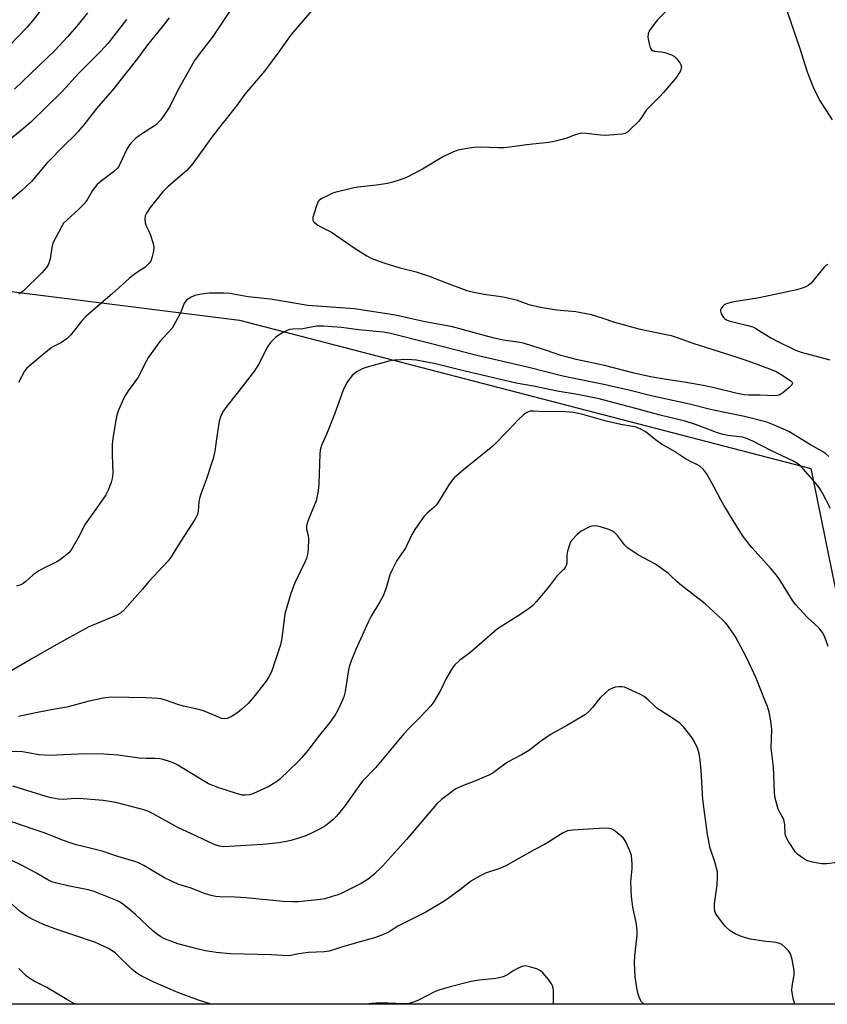
# Model space of a CAD drawing. Units: inches. Extents: x 1273766 to 1279766, y 549450 to 553451.
# Drawn here: x 1274946 to 1275220, y 549451 to 549784 of the extents above; entities that cross this region are included whole.
import ezdxf

# ---------------------------------------------------------------- set-up
doc = ezdxf.new("R2010")
doc.units = ezdxf.units.IN
doc.header["$MEASUREMENT"] = 0
doc.layers.add('NTRL-Pasture Land', color=2, linetype='Continuous')
doc.layers.add('Undefined', color=1, linetype='Continuous')

msp = doc.modelspace()

# ---------------------------------------------------------------- linework, layer by layer
at = {"layer": 'NTRL-Pasture Land'}
msp.add_lwpolyline([(1275255.31, 549452.89), (1275258.62, 549450.82), (1274862.4, 549450.86), (1274862.37, 549450.88), (1274850.11, 549466.96), (1274799.74, 549522.74), (1274755.8, 549596.56), (1274752.39, 549661.95), (1274803.83, 549695.15), (1274844.71, 549731.81), (1274935.39, 549693.17), (1275020.86, 549682.51), (1275214.18, 549632.26), (1275235.17, 549529.27)], close=True, dxfattribs=at)
at = {"layer": 'Undefined'}
for points, elevation in [([(1274958.52, 549794), (1274950.7, 549783.78), (1274948.85, 549781.57), (1274940.02, 549772.42)], 476), ([(1275169.83, 549791.7), (1275162.26, 549784.16), (1275159.83, 549780.89), (1275159.38, 549780.16), (1275159.08, 549779.41), (1275159.07, 549778.32), (1275159.47, 549776.05), (1275159.83, 549774.7), (1275160.2, 549774.05), (1275160.59, 549773.79), (1275161.3, 549773.56), (1275163.62, 549773.31), (1275164.75, 549773.06), (1275166.98, 549772.29), (1275168, 549771.75), (1275168.62, 549771.2), (1275169.17, 549770.56), (1275169.84, 549769.66), (1275170.23, 549768.97), (1275170.38, 549768.24), (1275170.3, 549767.73), (1275170.04, 549766.95), (1275169.55, 549765.94), (1275168.9, 549764.98), (1275164.32, 549759.6), (1275163, 549758.15), (1275158.62, 549753.73), (1275156.65, 549750.81), (1275155.92, 549749.89), (1275153.17, 549747.13), (1275152.08, 549746.13), (1275151.37, 549745.67), (1275150.28, 549745.4), (1275144.72, 549745.03), (1275142.98, 549745.12), (1275138.11, 549745.73), (1275136.7, 549745.74), (1275135.36, 549745.48), (1275134.05, 549745.1), (1275131.64, 549744.09), (1275130.51, 549743.72), (1275127.31, 549742.96), (1275125.55, 549742.62), (1275117.91, 549741.84), (1275112.34, 549741.04), (1275110.32, 549740.85), (1275108.29, 549740.78), (1275102.36, 549741.01), (1275099.97, 549740.94), (1275097.91, 549740.65), (1275094.7, 549740), (1275093.04, 549739.39), (1275089.81, 549737.89), (1275082.71, 549733.59), (1275077.29, 549730.83), (1275075.14, 549729.96), (1275072.66, 549729.15), (1275070.95, 549728.77), (1275067.17, 549728.19), (1275060.84, 549727.48), (1275059.11, 549727.19), (1275053.13, 549725.65), (1275052.11, 549725.31), (1275050.78, 549724.72), (1275048.46, 549723.53), (1275047.78, 549723.04), (1275047.44, 549722.62), (1275046.96, 549721.58), (1275045.98, 549718.42), (1275045.69, 549717.28), (1275045.62, 549716.49), (1275045.77, 549716.03), (1275046.06, 549715.63), (1275047.34, 549714.6), (1275048.34, 549714.02), (1275052, 549712.26), (1275059.93, 549706.74), (1275063.96, 549704.27), (1275065.6, 549703.39), (1275067.73, 549702.52), (1275069.96, 549701.74), (1275074.79, 549700.35), (1275080.58, 549698.86), (1275085.04, 549697.42), (1275091.11, 549694.99), (1275097.74, 549692.55), (1275099.56, 549692.06), (1275103.67, 549691.23), (1275109.35, 549690.48), (1275111.61, 549690.02), (1275114.41, 549689.31), (1275118.79, 549687.76), (1275122.65, 549686.87), (1275128.11, 549686.02), (1275134.68, 549685.42), (1275139.82, 549684.36), (1275143.42, 549683.27), (1275147.78, 549681.8), (1275155.99, 549679.54), (1275165.24, 549677.65), (1275166.87, 549677.24), (1275169.33, 549676.44), (1275174.19, 549674.69), (1275187.79, 549670.45), (1275193.24, 549668.61), (1275201.13, 549665.65), (1275202.44, 549665.09), (1275204.72, 549663.79), (1275207.5, 549661.78), (1275207.82, 549661.44), (1275207.96, 549661.09), (1275207.72, 549660.53), (1275206.75, 549659.56), (1275204.73, 549657.84), (1275204.02, 549657.36), (1275203.5, 549657.13), (1275202.08, 549656.9), (1275196.87, 549657.11), (1275193.14, 549657.1), (1275191.62, 549657.19), (1275188.8, 549657.72), (1275181.5, 549659.57), (1275177.77, 549660.34), (1275171.35, 549661.48), (1275165.25, 549662.36), (1275159.9, 549663.23), (1275154.44, 549664.49), (1275144.33, 549667.1), (1275134.8, 549669.17), (1275131.32, 549670), (1275129.62, 549670.48), (1275124.72, 549672.18), (1275117.3, 549674.53), (1275115.67, 549674.87), (1275110.1, 549675.74), (1275106.51, 549676.44), (1275092.96, 549680.26), (1275083.71, 549681.96), (1275079.61, 549682.8), (1275073.64, 549684.16), (1275059.77, 549686.26), (1275043.99, 549687.4), (1275038.61, 549688.38), (1275031.32, 549689.55), (1275023.71, 549690.41), (1275017.52, 549691.5), (1275015.49, 549691.6), (1275010.55, 549691.66), (1275007.98, 549691.33), (1275005.73, 549690.87), (1275004.43, 549690.26), (1275003, 549689.31), (1275002.41, 549688.73), (1275002.11, 549688.26), (1275000.94, 549685.17), (1275000, 549683.26)], 464), ([(1275018.28, 549788.37), (1275011.6, 549778.22), (1275007.46, 549773.01), (1275005.61, 549770.44), (1275004.42, 549768.42), (1275000, 549760.34)], 468), ([(1275045.13, 549787.27), (1275038.32, 549779.19), (1275034.16, 549773.31), (1275029.24, 549766.76), (1275022.66, 549759), (1275019.76, 549755.08), (1275014.05, 549747.84), (1275011.09, 549743.96), (1275005.04, 549735.47), (1275003, 549733.11), (1275000, 549730.58)], 466), ([(1275221.57, 549750.25), (1275217.01, 549757.31), (1275215.08, 549761.3), (1275213, 549766.42), (1275210.45, 549774.73), (1275206.23, 549786.92)], 464), ([(1274982.52, 549784.24), (1274976.37, 549776.3), (1274973.79, 549773.46), (1274966.38, 549765.95), (1274960.75, 549759.9), (1274950.14, 549749.51), (1274947.81, 549747.5), (1274937.82, 549739.41)], 472), ([(1274969.42, 549786.52), (1274965.74, 549782.04), (1274962.64, 549778.43), (1274958.48, 549773.91), (1274944.63, 549760.72)], 474), ([(1275219.97, 549701.35), (1275219.29, 549700.97), (1275218.71, 549700.39), (1275216.69, 549697.89), (1275214.16, 549694.94), (1275213.29, 549694.17), (1275212.53, 549693.75), (1275210.87, 549693.14), (1275209.47, 549692.75), (1275196.67, 549690.03), (1275187.55, 549688.53), (1275185.83, 549688.14), (1275185.3, 549687.92), (1275184.87, 549687.62), (1275184.3, 549687.06), (1275183.83, 549686.43), (1275183.62, 549685.99), (1275183.57, 549685.53), (1275183.87, 549684.56), (1275184.58, 549683.42), (1275184.96, 549683.05), (1275185.66, 549682.61), (1275186.48, 549682.28), (1275188.21, 549681.75), (1275192.88, 549680.7), (1275194.51, 549680.17), (1275195.56, 549679.62), (1275200.65, 549676.53), (1275202.82, 549675.32), (1275208.8, 549672.42), (1275210.86, 549671.66), (1275220.59, 549669.08)], 462), ([(1275220.32, 549636.36), (1275219.25, 549637.26), (1275217.87, 549638.16), (1275214.04, 549640.28), (1275206.68, 549644.76), (1275201.53, 549647.06), (1275199.32, 549647.9), (1275191.74, 549649.85), (1275180.7, 549652.15), (1275173.17, 549654.01), (1275160.16, 549656.83), (1275152.54, 549658.77), (1275144.14, 549660.74), (1275133.53, 549662.78), (1275130.23, 549663.49), (1275118.77, 549666.44), (1275101.18, 549670.54), (1275086.25, 549674.4), (1275071.51, 549678.02), (1275069.49, 549678.36), (1275061.17, 549679.21), (1275055.34, 549679.97), (1275049.21, 549680.39), (1275046.95, 549680.4), (1275045.62, 549680.23), (1275042.3, 549679.56), (1275038.81, 549679.42), (1275037.72, 549679.27), (1275036.92, 549678.97), (1275035.39, 549678.16), (1275033.88, 549677.27), (1275032.95, 549676.59), (1275031.36, 549674.88), (1275030.32, 549673.49), (1275029.34, 549671.77), (1275027.63, 549668.08), (1275025.84, 549665.34), (1275020.04, 549657.71), (1275016.53, 549653.33), (1275015.42, 549651.72), (1275014.53, 549650.05), (1275013.96, 549648.23), (1275013.04, 549642.32), (1275012.49, 549638.13), (1275011.95, 549635.62), (1275009.37, 549628.12), (1275007.82, 549623.88), (1275007.44, 549622.58), (1275007.1, 549620.97), (1275006.83, 549617.8), (1275006.6, 549616.76), (1275006.3, 549616.02), (1275005.71, 549614.99), (1275000, 549606.06)], 462), ([(1275220.81, 549618.74), (1275217.98, 549624.14), (1275217, 549625.8), (1275214.86, 549628.43), (1275210.86, 549632.91), (1275209.78, 549633.78), (1275208.1, 549634.79), (1275200.86, 549638.19), (1275194.56, 549641.52), (1275192.79, 549642.33), (1275191.08, 549642.83), (1275186.09, 549643.44), (1275184.49, 549643.78), (1275182.63, 549644.36), (1275175.16, 549647.12), (1275171.95, 549648.14), (1275162.77, 549650.45), (1275154.93, 549652.61), (1275145.47, 549655.09), (1275142.55, 549655.78), (1275135.24, 549657.32), (1275128.28, 549658.48), (1275120.28, 549660.17), (1275114.41, 549661.16), (1275095.27, 549665.67), (1275087.2, 549667.72), (1275084.27, 549668.29), (1275080.73, 549668.89), (1275077.61, 549669.14), (1275073.31, 549668.92), (1275071.33, 549668.59), (1275064.01, 549666.56), (1275062.35, 549665.96), (1275060.78, 549665.14), (1275059.81, 549664.5), (1275058.98, 549663.69), (1275058.03, 549662.58), (1275057.05, 549661.13), (1275055.86, 549658.79), (1275052.99, 549650.63), (1275050.39, 549644.14), (1275048.61, 549640.08), (1275048.16, 549638.5), (1275047.97, 549637.17), (1275047.72, 549627.02), (1275047.49, 549624.7), (1275046.71, 549621.34), (1275044.23, 549615.36), (1275043.72, 549613.76), (1275043.49, 549612.69), (1275043.5, 549611.67), (1275044, 549609.6), (1275044.13, 549608.44), (1275044.06, 549604.88), (1275043.86, 549603.14), (1275043.47, 549601.82), (1275042.97, 549600.51), (1275039.58, 549593.49), (1275038.21, 549589.96), (1275036.2, 549583.01), (1275035.14, 549574.77), (1275034.74, 549572.52), (1275031.89, 549564.03), (1275031.45, 549562.92), (1275030.78, 549561.68), (1275029.81, 549560.26), (1275025.71, 549554.93), (1275023.72, 549552.66), (1275021.6, 549550.7), (1275020.26, 549549.63), (1275018.34, 549548.43), (1275016.61, 549547.63), (1275015.83, 549547.48), (1275014.75, 549547.6), (1275013.68, 549548), (1275009.95, 549549.68), (1275008.59, 549550.18), (1275006.08, 549550.91), (1275001.85, 549551.81), (1275000, 549552.33)], 460), ([(1275220.1, 549572), (1275218.76, 549575.46), (1275218.09, 549576.7), (1275216.87, 549578.26), (1275213.09, 549581.76), (1275208.91, 549586.34), (1275207.89, 549587.78), (1275203.41, 549594.87), (1275202.44, 549596.26), (1275200.58, 549598.5), (1275194.18, 549605.49), (1275191.67, 549608.74), (1275190.68, 549610.17), (1275188.2, 549614.09), (1275184.77, 549619.86), (1275183.75, 549621.63), (1275181.48, 549625.94), (1275178.87, 549630.54), (1275177.87, 549631.9), (1275176.6, 549633.01), (1275175.62, 549633.62), (1275173.21, 549634.77), (1275171.41, 549635.73), (1275168.01, 549638.01), (1275163.48, 549640.57), (1275161.58, 549641.93), (1275159.12, 549644.03), (1275158.41, 549644.55), (1275156.62, 549645.54), (1275155.07, 549646.21), (1275153.83, 549646.52), (1275149.86, 549647.2), (1275144.93, 549648.23), (1275137.04, 549650.53), (1275133.87, 549651.18), (1275129.72, 549651.6), (1275123.94, 549651.42), (1275120.48, 549651.66), (1275119.22, 549651.61), (1275118.03, 549651.22), (1275116.89, 549650.44), (1275115.26, 549648.87), (1275111.89, 549645.26), (1275106.59, 549639.82), (1275096.58, 549631.78), (1275093.5, 549629.03), (1275092.53, 549627.94), (1275091.68, 549626.77), (1275088.74, 549621.9), (1275087.45, 549619.98), (1275086.68, 549619.16), (1275084.34, 549617.09), (1275083.35, 549616.07), (1275081.96, 549614.23), (1275080.17, 549611.63), (1275079.16, 549609.91), (1275076.98, 549605.3), (1275074.08, 549601.06), (1275072.33, 549597.76), (1275071.67, 549596.19), (1275070.41, 549591.82), (1275069.5, 549589.35), (1275068.31, 549587.08), (1275065.42, 549582.22), (1275064.45, 549580.42), (1275060.16, 549570.97), (1275058.44, 549566.73), (1275057.93, 549565.1), (1275057.58, 549563.4), (1275056.55, 549556.79), (1275056.09, 549554.89), (1275055.49, 549553.31), (1275054.11, 549550.41), (1275053.11, 549548.66), (1275051.31, 549546.08), (1275047.94, 549541.99), (1275043.89, 549536.78), (1275041.9, 549534.39), (1275040.74, 549533.14), (1275034.46, 549527.08), (1275033.62, 549526.38), (1275032.26, 549525.42), (1275030.73, 549524.59), (1275025.28, 549522.12), (1275024.18, 549521.77), (1275022.84, 549521.6), (1275021.75, 549521.65), (1275019.78, 549522.17), (1275013.8, 549524.15), (1275010.36, 549525.48), (1275008.58, 549526.44), (1275000, 549531.74)], 458), ([(1275223.08, 549498.81), (1275219.55, 549498.41), (1275217.8, 549498.43), (1275214.7, 549498.97), (1275213.07, 549499.42), (1275212.03, 549499.97), (1275210.55, 549500.95), (1275209.62, 549501.67), (1275209.03, 549502.31), (1275206.61, 549505.92), (1275205.78, 549507.42), (1275205.54, 549508.47), (1275205.38, 549511.75), (1275205.2, 549512.81), (1275204.89, 549513.59), (1275203.53, 549516.04), (1275203.14, 549516.91), (1275202.65, 549518.56), (1275202.05, 549521.06), (1275201.85, 549522.78), (1275201.51, 549531.23), (1275200.8, 549537.56), (1275200.99, 549544.02), (1275200.57, 549547.51), (1275200.05, 549549.75), (1275199.48, 549551.67), (1275198.89, 549553.29), (1275195.63, 549561.27), (1275192.55, 549567.97), (1275188.61, 549575.44), (1275185.94, 549579.23), (1275185.19, 549580.12), (1275184.33, 549580.95), (1275178.41, 549586.43), (1275170.38, 549592.64), (1275168.91, 549593.91), (1275166.85, 549595.94), (1275165.96, 549596.71), (1275161.6, 549599.85), (1275155.84, 549602.89), (1275152.11, 549605.4), (1275151.08, 549606.39), (1275149.46, 549608.69), (1275148.74, 549609.56), (1275147.76, 549610.56), (1275147.11, 549611.06), (1275145.82, 549611.63), (1275143.35, 549612.41), (1275141.98, 549612.75), (1275140.98, 549612.86), (1275140.01, 549612.77), (1275139.24, 549612.52), (1275136.45, 549610.97), (1275135.08, 549609.91), (1275133.28, 549608.01), (1275132.96, 549607.53), (1275132.61, 549606.76), (1275131.88, 549604.27), (1275131.62, 549602.87), (1275131.6, 549600.19), (1275131.4, 549599.42), (1275131.04, 549598.7), (1275130.52, 549598.06), (1275128.1, 549595.67), (1275125.35, 549592.1), (1275121.24, 549587.15), (1275120.08, 549585.85), (1275118.97, 549584.95), (1275115.64, 549582.71), (1275108.09, 549577.94), (1275100.28, 549571.09), (1275098.66, 549569.76), (1275095.37, 549567.4), (1275093.69, 549565.77), (1275093.13, 549565.11), (1275092.51, 549564.14), (1275090.7, 549560.86), (1275088.98, 549557.33), (1275086.55, 549553.29), (1275085.55, 549551.85), (1275081.75, 549547.79), (1275078.63, 549544.7), (1275076.47, 549542.41), (1275066.86, 549530.89), (1275062.47, 549526.32), (1275061.22, 549524.71), (1275056.19, 549517.71), (1275053.67, 549514.48), (1275052.41, 549513.27), (1275049.87, 549511.29), (1275048.09, 549510.24), (1275044.73, 549508.56), (1275042.88, 549507.73), (1275038.68, 549506.41), (1275036.12, 549505.78), (1275034.11, 549505.47), (1275028.68, 549504.98), (1275015.36, 549504.17), (1275014.06, 549504.31), (1275012.25, 549504.97), (1275004.59, 549508.49), (1275000, 549510.71)], 456), ([(1275208.74, 549450.82), (1275208.2, 549452.8), (1275207.79, 549455.58), (1275207.86, 549456.98), (1275208.53, 549460.84), (1275208.57, 549462.22), (1275207.82, 549465.97), (1275207.26, 549467.93), (1275206.64, 549468.88), (1275205.42, 549470.13), (1275204.33, 549471.06), (1275203.59, 549471.45), (1275202.48, 549471.69), (1275198.11, 549472.2), (1275193.73, 549472.85), (1275190.93, 549473.68), (1275188.55, 549474.65), (1275186.92, 549475.75), (1275185.4, 549477.01), (1275184.26, 549478.36), (1275182.33, 549480.96), (1275181.9, 549481.72), (1275181.72, 549482.23), (1275181.54, 549483.62), (1275181.63, 549484.8), (1275182.46, 549491.31), (1275182.61, 549493.99), (1275182.56, 549495.62), (1275182.31, 549496.93), (1275181.7, 549499.11), (1275180.16, 549503.72), (1275179.25, 549508.34), (1275177.66, 549520.19), (1275177.11, 549530.02), (1275176.78, 549533.49), (1275176.39, 549535.72), (1275175.83, 549537.6), (1275174.79, 549539.74), (1275174.02, 549541), (1275171.11, 549544.72), (1275169.88, 549545.97), (1275167.71, 549547.5), (1275162.11, 549551.1), (1275161.22, 549551.87), (1275159.11, 549553.95), (1275157.78, 549555.02), (1275156.48, 549555.73), (1275152.18, 549557.76), (1275151.08, 549558.19), (1275150.27, 549558.34), (1275149.19, 549558.36), (1275148.12, 549558.24), (1275147.04, 549557.89), (1275145.78, 549557.25), (1275144.64, 549556.33), (1275142.96, 549554.71), (1275142.2, 549553.8), (1275140.44, 549551.39), (1275139.02, 549549.92), (1275137.91, 549548.97), (1275131.79, 549545.28), (1275126.3, 549542.3), (1275122.72, 549539.84), (1275118.94, 549536.85), (1275116.21, 549535.27), (1275111.56, 549532.8), (1275106.68, 549529.19), (1275105.17, 549528.42), (1275100.41, 549526.33), (1275096.87, 549525.03), (1275095.08, 549524.27), (1275093.84, 549523.62), (1275092.64, 549522.78), (1275089.15, 549520.13), (1275087.49, 549518.53), (1275083.72, 549514.23), (1275077.38, 549506.58), (1275069.23, 549497.57), (1275066.29, 549494.72), (1275064.72, 549493.42), (1275062.03, 549491.68), (1275055.43, 549488.46), (1275054.08, 549487.92), (1275052.15, 549487.31), (1275049.66, 549486.58), (1275048.23, 549486.28), (1275040.82, 549485.48), (1275039.03, 549485.47), (1275035.44, 549485.59), (1275022.93, 549486.91), (1275019.36, 549487.11), (1275014.12, 549487.21), (1275012.67, 549487.34), (1275011.22, 549487.67), (1275008.93, 549488.36), (1275004.12, 549490.26), (1275000, 549491.55)], 454), ([(1275157.82, 549450.83), (1275157.41, 549451.06), (1275156.85, 549451.65), (1275156.19, 549452.93), (1275155.7, 549454.29), (1275155.24, 549456.45), (1275154.69, 549460.08), (1275154.54, 549464.84), (1275154.6, 549467.21), (1275155.37, 549474.23), (1275155.43, 549475.99), (1275155.06, 549478.55), (1275153.9, 549483.7), (1275153.44, 549487.33), (1275153.24, 549492.32), (1275153.68, 549496.77), (1275153.71, 549498.25), (1275153.44, 549501.17), (1275152.89, 549502.84), (1275151.57, 549505.81), (1275150.8, 549507.02), (1275149.98, 549507.79), (1275147.97, 549509.41), (1275147.28, 549509.89), (1275146.55, 549510.25), (1275146.02, 549510.38), (1275145.17, 549510.43), (1275142.56, 549510.37), (1275133.59, 549509.81), (1275131.87, 549509.53), (1275130.34, 549508.86), (1275124.22, 549505), (1275120.59, 549503.11), (1275111.01, 549497.66), (1275108.91, 549496.8), (1275104.05, 549495.21), (1275102.25, 549494.35), (1275099.33, 549492.57), (1275095.31, 549489.43), (1275091.49, 549486.63), (1275089.75, 549485.49), (1275083.85, 549481.99), (1275074.38, 549477.3), (1275071.76, 549475.6), (1275070.75, 549475.04), (1275068.66, 549474.08), (1275066.49, 549473.27), (1275059.61, 549471.41), (1275055.35, 549470.15), (1275052.24, 549469.1), (1275051.19, 549468.83), (1275049.57, 549468.6), (1275044.21, 549468.34), (1275040.79, 549467.87), (1275038.18, 549467.36), (1275037.31, 549467.26), (1275031.65, 549467.54), (1275017.74, 549467.88), (1275012.97, 549468.31), (1275009.28, 549468.96), (1275006.45, 549469.58), (1275000, 549471.3)], 452)]:
    msp.add_lwpolyline(points, dxfattribs=dict(at, elevation=elevation))
for points in [[(1274996.98, 549784.87, 470), (1274994.65, 549781.78, 470), (1274989.73, 549775.71, 470), (1274986.29, 549771.06, 470), (1274977.87, 549760.3, 470), (1274973.03, 549754.77, 470), (1274970.86, 549752.13, 470), (1274968.17, 549748.66, 470), (1274966.11, 549746.28, 470), (1274964.95, 549745.01, 470), (1274961.83, 549741.95, 470), (1274955.63, 549735.6, 470), (1274950.46, 549729.41, 470), (1274947.08, 549726.24, 470), (1274943.25, 549722.94, 470)], [(1275000, 549760.34, 468), (1274997.28, 549754.81, 468), (1274995.26, 549751.73, 468), (1274994.23, 549750.33, 468), (1274993.43, 549749.5, 468), (1274992.33, 549748.55, 468), (1274987.28, 549745.26, 468), (1274985.66, 549743.97, 468), (1274984.34, 549742.79, 468), (1274983.6, 549741.89, 468), (1274982.66, 549740.39, 468), (1274980.37, 549735.3, 468), (1274979.94, 549734.54, 468), (1274979.43, 549733.86, 468), (1274978.18, 549732.67, 468), (1274973.98, 549729.53, 468), (1274972.66, 549728.39, 468), (1274971.02, 549726.35, 468), (1274969.23, 549723.19, 468), (1274968.2, 549721.82, 468), (1274966.37, 549719.91, 468), (1274962.32, 549716.37, 468), (1274961.3, 549715.31, 468), (1274960.55, 549714.1, 468), (1274957.69, 549708.49, 468), (1274957.33, 549707.08, 468), (1274956.68, 549703.28, 468), (1274956.16, 549701.47, 468), (1274955.44, 549700.25, 468), (1274953.97, 549698.45, 468), (1274947.66, 549692.44, 468), (1274946.8, 549691.7, 468), (1274946.12, 549691.23, 468)], [(1275000, 549730.58, 466), (1274996.6, 549727.63, 466), (1274994.77, 549725.8, 466), (1274990.63, 549720.58, 466), (1274989.38, 549718.73, 466), (1274988.91, 549717.75, 466), (1274988.75, 549716.72, 466), (1274988.86, 549715.41, 466), (1274989.14, 549714.62, 466), (1274990.13, 549712.58, 466), (1274990.67, 549711.22, 466), (1274991.52, 549708.73, 466), (1274991.82, 549707.33, 466), (1274991.69, 549705.88, 466), (1274991.18, 549703.57, 466), (1274990.78, 549702.48, 466), (1274990.28, 549701.77, 466), (1274988.78, 549700.33, 466), (1274985.33, 549698.01, 466), (1274983.47, 549696.53, 466), (1274977.88, 549691.49, 466), (1274968.79, 549683.67, 466), (1274967.46, 549682.26, 466), (1274963.7, 549677.47, 466), (1274962.53, 549676.21, 466), (1274960.57, 549674.89, 466), (1274958.1, 549673.68, 466), (1274957.13, 549673.08, 466), (1274949.59, 549666.94, 466), (1274948.78, 549666.11, 466), (1274948.1, 549665.18, 466), (1274946, 549661.39, 466)], [(1275000, 549683.26, 464), (1274998.61, 549680.75, 464), (1274997.98, 549679.79, 464), (1274995.18, 549676.74, 464), (1274993.89, 549675.23, 464), (1274990.06, 549669.9, 464), (1274989.22, 549668.48, 464), (1274986.51, 549663.19, 464), (1274985.44, 549661.6, 464), (1274983.08, 549658.52, 464), (1274982.19, 549657.09, 464), (1274981.53, 549655.79, 464), (1274979.85, 549651.95, 464), (1274979.26, 549650.32, 464), (1274978.91, 549648.59, 464), (1274977.95, 549642.37, 464), (1274977.73, 549640.32, 464), (1274977.68, 549636.89, 464), (1274977.96, 549630.69, 464), (1274977.76, 549628.81, 464), (1274977.42, 549627.49, 464), (1274976.31, 549624.87, 464), (1274975.54, 549623.37, 464), (1274974.63, 549621.97, 464), (1274968.58, 549613.39, 464), (1274966.17, 549608.77, 464), (1274964.09, 549605.03, 464), (1274963.6, 549604.33, 464), (1274963, 549603.69, 464), (1274960.27, 549601.38, 464), (1274959.02, 549600.65, 464), (1274954.87, 549598.64, 464), (1274952.9, 549597.56, 464), (1274951.02, 549596.21, 464), (1274948.5, 549593.93, 464), (1274947.57, 549593.26, 464), (1274946.78, 549592.89, 464), (1274945.38, 549592.45, 464)], [(1275000, 549606.06, 462), (1274997.67, 549602.34, 462), (1274996.62, 549600.93, 462), (1274990.15, 549593.96, 462), (1274987.95, 549591.36, 462), (1274981.84, 549584.46, 462), (1274980.56, 549583.23, 462), (1274979.03, 549582.43, 462), (1274971.46, 549579.35, 462), (1274969.87, 549578.6, 462), (1274957.99, 549572.07, 462), (1274950.3, 549567.7, 462), (1274935.43, 549558.94, 462)], [(1275000, 549552.33, 460), (1274996.14, 549553.67, 460), (1274994.26, 549554.2, 460), (1274993.16, 549554.41, 460), (1274989.24, 549554.61, 460), (1274977.45, 549554.85, 460), (1274974.62, 549554.45, 460), (1274969.49, 549553.38, 460), (1274962.36, 549551.41, 460), (1274957.1, 549550.58, 460), (1274951.86, 549549.56, 460), (1274946.06, 549548.24, 460)], [(1275000, 549531.74, 458), (1274998.92, 549532.31, 458), (1274997.51, 549532.87, 458), (1274994.96, 549533.69, 458), (1274993.82, 549533.96, 458), (1274992.21, 549534.09, 458), (1274989.2, 549534.07, 458), (1274986.87, 549534.18, 458), (1274979.71, 549535.15, 458), (1274974.89, 549535.57, 458), (1274968.54, 549535.65, 458), (1274956.38, 549535.01, 458), (1274952.86, 549535.31, 458), (1274949.34, 549536.01, 458), (1274947.4, 549536.26, 458), (1274934.48, 549536.45, 458)], [(1275000, 549510.71, 456), (1274991.56, 549515.3, 456), (1274989.75, 549516.18, 456), (1274988.45, 549516.64, 456), (1274986.77, 549517.12, 456), (1274978.99, 549519.1, 456), (1274974.63, 549519.83, 456), (1274967.89, 549520.41, 456), (1274965.1, 549520.52, 456), (1274961.22, 549520.2, 456), (1274959.53, 549520.31, 456), (1274957.03, 549520.76, 456), (1274955.39, 549521.16, 456), (1274944.11, 549524.66, 456)], [(1275000, 549491.55, 454), (1274998.01, 549492.39, 454), (1274995.2, 549493.77, 454), (1274988.42, 549497.79, 454), (1274986.66, 549498.68, 454), (1274985.34, 549499.2, 454), (1274979.61, 549500.86, 454), (1274974.35, 549502.66, 454), (1274970.23, 549503.73, 454), (1274965.58, 549504.82, 454), (1274964.17, 549505.23, 454), (1274960.9, 549506.37, 454), (1274955.04, 549508.75, 454), (1274950.66, 549510.19, 454), (1274941.14, 549513.54, 454)], [(1275000, 549471.3, 452), (1274995.24, 549473.1, 452), (1274994.24, 549473.64, 452), (1274993.06, 549474.4, 452), (1274991.52, 549475.67, 452), (1274985.59, 549481.25, 452), (1274984.06, 549482.58, 452), (1274981.35, 549484.74, 452), (1274980.19, 549485.46, 452), (1274979, 549486.05, 452), (1274974.5, 549487.91, 452), (1274971.24, 549489.12, 452), (1274969.56, 549489.54, 452), (1274962.7, 549490.9, 452), (1274958.98, 549491.83, 452), (1274957.28, 549492.34, 452), (1274955.94, 549492.96, 452), (1274952.11, 549495.2, 452), (1274947.08, 549497.98, 452), (1274937.06, 549502.68, 452)], [(1275000, 549454.86, 450), (1274991.58, 549458.44, 450), (1274988.62, 549459.87, 450), (1274987.08, 549460.73, 450), (1274985.66, 549461.71, 450), (1274984.54, 549462.62, 450), (1274978.84, 549468.08, 450), (1274977.69, 549468.97, 450), (1274976.46, 549469.72, 450), (1274972.09, 549471.78, 450), (1274964.75, 549474.28, 450), (1274959.3, 549476.03, 450), (1274954.45, 549477.88, 450), (1274950.67, 549479.65, 450), (1274948.88, 549480.64, 450), (1274946.54, 549482.21, 450), (1274940.65, 549487.5, 450)], [(1275127.1, 549450.83, 450), (1275127.06, 549455.36, 450), (1275126.97, 549456.23, 450), (1275126.75, 549457.05, 450), (1275126.37, 549457.8, 450), (1275125.34, 549459.19, 450), (1275123.51, 549461.43, 450), (1275122.69, 549462.19, 450), (1275121.67, 549462.69, 450), (1275119.46, 549463.42, 450), (1275118.06, 549463.78, 450), (1275117.24, 549463.85, 450), (1275116.45, 549463.66, 450), (1275114.91, 549462.96, 450), (1275113.65, 549462.26, 450), (1275111.3, 549460.71, 450), (1275110.01, 549460.17, 450), (1275107.53, 549459.55, 450), (1275102.05, 549458.99, 450), (1275099.27, 549458.55, 450), (1275092.09, 549456.78, 450), (1275088.24, 549455.57, 450), (1275086.62, 549454.98, 450), (1275081.37, 549452.22, 450), (1275079.74, 549451.53, 450), (1275078.62, 549451.16, 450), (1275077.76, 549451.03, 450), (1275076.58, 549450.98, 450), (1275068.15, 549451.27, 450), (1275065.56, 549451.09, 450), (1275063.7, 549450.84, 450)], [(1274965.22, 549450.85, 448), (1274962.42, 549452.42, 448), (1274955.66, 549456.52, 448), (1274951.33, 549458.68, 448), (1274949.9, 549459.52, 448), (1274948.59, 549460.51, 448), (1274946.18, 549462.89, 448)], [(1275011.18, 549450.84, 450), (1275006.63, 549452.34, 450), (1275000, 549454.86, 450)]]:
    msp.add_polyline3d(points, dxfattribs=at)

doc.saveas('drawing.dxf')
